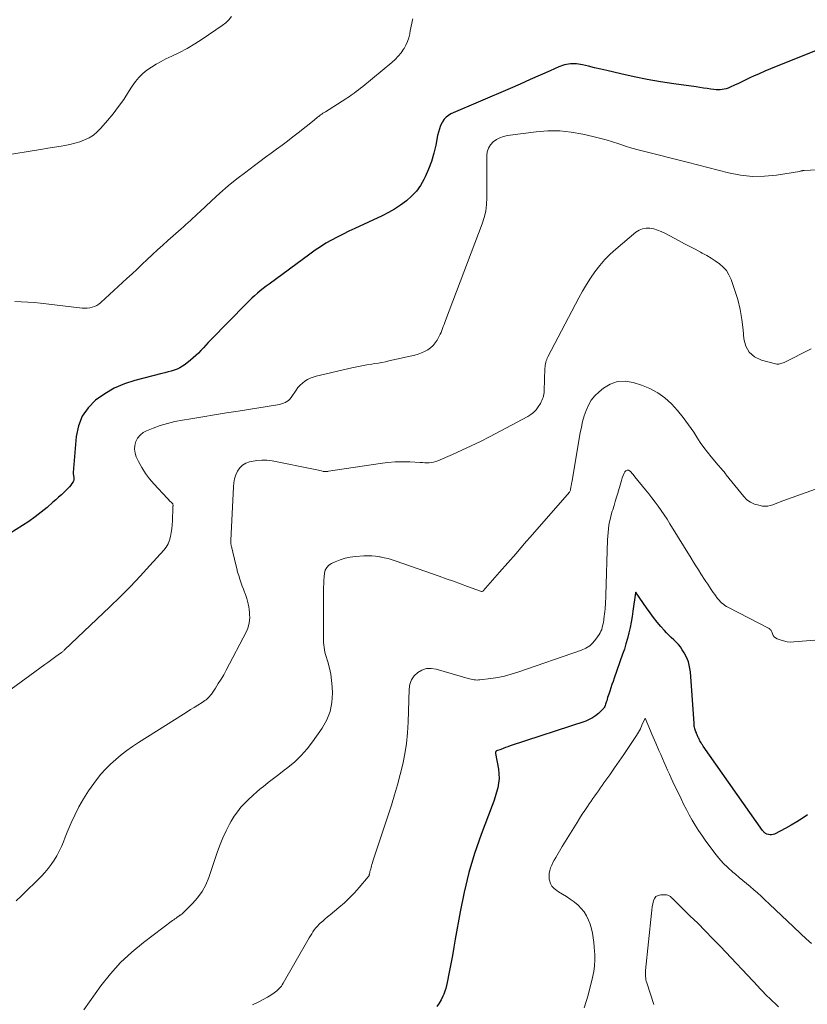
# Model space of a CAD drawing. Units: feet. Extents: x 1959993 to 1964319, y 500000 to 505000.
# Drawn here: x 1961768 to 1961892, y 501902 to 502057 of the extents above; entities that cross this region are included whole.
import ezdxf

# ---------------------------------------------------------------- set-up
doc = ezdxf.new("R2010")
doc.units = ezdxf.units.FT
doc.header["$LTSCALE"] = 100
doc.header["$MEASUREMENT"] = 0
doc.layers.add('CONTOUR INDEX', color=32, linetype='Continuous', lineweight=25)
doc.layers.add('CONTOUR INTERMEDIATE', color=40, linetype='Continuous', lineweight=15)

msp = doc.modelspace()

# ---------------------------------------------------------------- linework, layer by layer
at = {"layer": 'CONTOUR INDEX', "flags": 128}
for points, elevation in [([(1961894.02, 502052.08), (1961886.81, 502049.21), (1961885.92, 502048.85), (1961885.04, 502048.48), (1961884.16, 502048.1), (1961883.28, 502047.7), (1961882.8, 502047.48), (1961882.17, 502047.19), (1961881.54, 502046.89), (1961880.91, 502046.59), (1961880.27, 502046.29), (1961879.6, 502045.97), (1961879.31, 502045.84), (1961879, 502045.74), (1961878.69, 502045.66), (1961878.37, 502045.61), (1961878.04, 502045.58), (1961877.72, 502045.57), (1961877.4, 502045.59), (1961877.07, 502045.62), (1961876.58, 502045.7), (1961876.01, 502045.78), (1961875.44, 502045.86), (1961874.86, 502045.94), (1961874.29, 502046.02), (1961870.81, 502046.5), (1961868.72, 502046.81), (1961866.64, 502047.17), (1961864.58, 502047.59), (1961862.52, 502048.06), (1961860.31, 502048.59), (1961859.36, 502048.81), (1961858.41, 502049.04), (1961857.46, 502049.27), (1961856.51, 502049.5), (1961855.57, 502049.63), (1961854.64, 502049.64), (1961853.72, 502049.47), (1961852.82, 502049.17), (1961851.47, 502048.56), (1961849.91, 502047.86), (1961848.34, 502047.17), (1961846.76, 502046.48), (1961845.19, 502045.8), (1961835.95, 502041.8), (1961835.54, 502041.58), (1961835.18, 502041.3), (1961834.88, 502040.96), (1961834.62, 502040.57), (1961834.56, 502040.47), (1961834.33, 502039.98), (1961834.14, 502039.48), (1961833.98, 502038.97), (1961833.86, 502038.45), (1961833.56, 502036.92), (1961833.26, 502035.64), (1961832.9, 502034.38), (1961832.43, 502033.15), (1961831.9, 502031.95), (1961831.71, 502031.56), (1961831.16, 502030.61), (1961830.53, 502029.72), (1961829.79, 502028.92), (1961828.97, 502028.18), (1961828.07, 502027.53), (1961827.14, 502026.92), (1961826.17, 502026.37), (1961825.18, 502025.87), (1961820.9, 502023.89), (1961819.98, 502023.45), (1961819.07, 502023), (1961818.17, 502022.53), (1961817.28, 502022.05), (1961816.4, 502021.55), (1961815.53, 502021.02), (1961814.69, 502020.46), (1961813.86, 502019.87), (1961807.5, 502015.17), (1961807.03, 502014.82), (1961806.57, 502014.46), (1961806.12, 502014.1), (1961805.67, 502013.72), (1961805.23, 502013.34), (1961804.79, 502012.95), (1961804.37, 502012.54), (1961803.96, 502012.13), (1961798.39, 502006.42), (1961797.99, 502006.01), (1961797.6, 502005.61), (1961797.22, 502005.19), (1961796.84, 502004.78), (1961796.44, 502004.37), (1961796.04, 502003.98), (1961795.62, 502003.61), (1961795.19, 502003.25), (1961794.36, 502002.59), (1961793.96, 502002.31), (1961793.54, 502002.06), (1961793.1, 502001.86), (1961792.64, 502001.7), (1961792.16, 502001.56), (1961791.69, 502001.43), (1961791.21, 502001.3), (1961790.73, 502001.17), (1961786.52, 502000.08), (1961784.87, 501999.54), (1961783.28, 501998.87), (1961781.79, 501998.01), (1961780.37, 501997.02), (1961779.2, 501995.81), (1961778.26, 501994.49), (1961777.67, 501992.97), (1961777.33, 501991.33), (1961776.85, 501985.68), (1961776.85, 501985.58), (1961776.86, 501985.49), (1961776.87, 501985.39), (1961776.89, 501985.3), (1961776.91, 501985.21), (1961776.93, 501985.12), (1961776.95, 501985.02), (1961776.96, 501984.93), (1961776.97, 501984.8), (1961776.98, 501984.64), (1961776.96, 501984.49), (1961776.9, 501984.35), (1961776.83, 501984.21), (1961776.66, 501983.95), (1961776.48, 501983.7), (1961776.28, 501983.45), (1961776.07, 501983.22), (1961775.85, 501983), (1961775.44, 501982.61), (1961775.01, 501982.2), (1961774.57, 501981.8), (1961774.13, 501981.4), (1961773.68, 501981.01), (1961772.77, 501980.22), (1961771.84, 501979.46), (1961770.9, 501978.72), (1961769.92, 501978.03), (1961768.92, 501977.37), (1961764.94, 501974.87)], 1060), ([(1961891.73, 501932.08), (1961890.89, 501931.52), (1961890.05, 501930.99), (1961889.18, 501930.48), (1961888.3, 501930), (1961886.54, 501929.07), (1961886.32, 501928.99), (1961886.09, 501928.94), (1961885.86, 501928.95), (1961885.62, 501928.99), (1961885.37, 501929.07), (1961885.26, 501929.11), (1961885.16, 501929.17), (1961885.07, 501929.23), (1961884.98, 501929.31), (1961884.9, 501929.39), (1961884.82, 501929.48), (1961884.75, 501929.57), (1961884.68, 501929.66), (1961875.37, 501942.86), (1961875.27, 501943.02), (1961875.16, 501943.17), (1961875.07, 501943.34), (1961874.97, 501943.5), (1961874.88, 501943.68), (1961874.84, 501943.75), (1961874.8, 501943.83), (1961874.76, 501943.91), (1961874.72, 501943.99), (1961874.69, 501944.07), (1961874.65, 501944.15), (1961874.62, 501944.23), (1961874.58, 501944.32), (1961874.56, 501944.37), (1961874.51, 501944.48), (1961874.46, 501944.59), (1961874.42, 501944.7), (1961874.37, 501944.81), (1961874.33, 501944.9), (1961874.27, 501945.06), (1961874.21, 501945.22), (1961874.16, 501945.38), (1961874.11, 501945.54), (1961874.09, 501945.6), (1961874.05, 501945.8), (1961874.01, 501945.99), (1961873.98, 501946.19), (1961873.96, 501946.39), (1961873.4, 501954.47), (1961873.28, 501955.26), (1961873.1, 501956.02), (1961872.8, 501956.75), (1961872.43, 501957.45), (1961872.12, 501957.94), (1961871.83, 501958.36), (1961871.51, 501958.76), (1961871.16, 501959.14), (1961870.79, 501959.49), (1961870.4, 501959.84), (1961870.02, 501960.2), (1961869.67, 501960.57), (1961869.32, 501960.95), (1961868.79, 501961.56), (1961868.21, 501962.27), (1961867.63, 501962.98), (1961867.08, 501963.72), (1961866.55, 501964.47), (1961864.93, 501966.83), (1961864.84, 501966.95), (1961864.83, 501966.86), (1961864.41, 501963.98), (1961864.27, 501963.12), (1961864.12, 501962.26), (1961863.95, 501961.41), (1961863.76, 501960.56), (1961863.55, 501959.71), (1961863.32, 501958.88), (1961863.07, 501958.04), (1961862.79, 501957.22), (1961861.47, 501953.49), (1961861.3, 501952.98), (1961861.12, 501952.48), (1961860.95, 501951.97), (1961860.78, 501951.47), (1961860.62, 501950.98), (1961860.53, 501950.71), (1961860.45, 501950.45), (1961860.37, 501950.18), (1961860.3, 501949.92), (1961860.24, 501949.72), (1961860.19, 501949.55), (1961860.14, 501949.39), (1961860.07, 501949.22), (1961860, 501949.06), (1961859.92, 501948.91), (1961859.83, 501948.76), (1961859.72, 501948.63), (1961859.6, 501948.5), (1961859, 501947.94), (1961858.56, 501947.57), (1961858.09, 501947.25), (1961857.58, 501946.99), (1961857.04, 501946.77), (1961845.21, 501942.87), (1961844.84, 501942.74), (1961844.46, 501942.61), (1961844.09, 501942.47), (1961843.72, 501942.33), (1961843.08, 501942.09), (1961843.04, 501942.06), (1961842.99, 501942.03), (1961842.96, 501941.99), (1961842.94, 501941.94), (1961842.93, 501941.88), (1961842.92, 501941.83), (1961842.92, 501941.77), (1961842.93, 501941.71), (1961843.37, 501939.22), (1961843.45, 501938.49), (1961843.47, 501937.77), (1961843.4, 501937.05), (1961843.27, 501936.34), (1961843.07, 501935.63), (1961842.87, 501934.92), (1961842.63, 501934.23), (1961842.39, 501933.53), (1961840.68, 501929.02), (1961839.65, 501926.05), (1961838.73, 501923.04), (1961837.99, 501919.99), (1961837.36, 501916.91), (1961836.62, 501912.65), (1961836.39, 501911.36), (1961836.16, 501910.06), (1961835.92, 501908.77), (1961835.68, 501907.48), (1961835.36, 501905.82), (1961835.26, 501905.36), (1961835.14, 501904.91), (1961834.99, 501904.47), (1961834.83, 501904.03), (1961834.69, 501903.71), (1961834.41, 501903.14), (1961834.09, 501902.59), (1961833.71, 501902.09)], 1040)]:
    msp.add_lwpolyline(points, dxfattribs=dict(at, elevation=elevation))
at = {"layer": 'CONTOUR INTERMEDIATE', "flags": 128}
for points, elevation in [([(1961801.6, 502057.05), (1961801.19, 502056.52), (1961800.71, 502056.06), (1961800.18, 502055.64), (1961797.03, 502053.5), (1961795.88, 502052.76), (1961794.71, 502052.06), (1961793.51, 502051.42), (1961792.28, 502050.82), (1961791.37, 502050.4), (1961790.6, 502050.01), (1961789.84, 502049.6), (1961789.11, 502049.14), (1961788.4, 502048.65), (1961787.73, 502048.11), (1961787.12, 502047.52), (1961786.58, 502046.86), (1961786.09, 502046.16), (1961785.53, 502045.25), (1961784.77, 502044.08), (1961783.97, 502042.94), (1961783.12, 502041.83), (1961782.23, 502040.76), (1961781.17, 502039.55), (1961780.61, 502039), (1961780.01, 502038.5), (1961779.34, 502038.08), (1961778.63, 502037.73), (1961777.88, 502037.45), (1961777.12, 502037.21), (1961776.34, 502037.01), (1961775.55, 502036.86), (1961775, 502036.77), (1961773.94, 502036.59), (1961772.87, 502036.42), (1961771.8, 502036.24), (1961770.73, 502036.07), (1961766.94, 502035.46)], 1068), ([(1961830, 502056.7), (1961829.89, 502056.34), (1961829.8, 502055.96), (1961829.72, 502055.59), (1961829.65, 502055.22), (1961829.58, 502054.84), (1961829.5, 502054.34), (1961829.36, 502053.73), (1961829.17, 502053.14), (1961828.91, 502052.57), (1961828.61, 502052.02), (1961828.54, 502051.92), (1961828.14, 502051.35), (1961827.71, 502050.82), (1961827.23, 502050.32), (1961826.72, 502049.86), (1961822.16, 502046.1), (1961821.82, 502045.83), (1961821.48, 502045.56), (1961821.14, 502045.3), (1961820.78, 502045.04), (1961820.63, 502044.93), (1961820.35, 502044.74), (1961820.07, 502044.55), (1961819.79, 502044.36), (1961819.5, 502044.18), (1961816.3, 502042.15), (1961816.11, 502042.03), (1961815.93, 502041.91), (1961815.74, 502041.78), (1961815.56, 502041.65), (1961815.44, 502041.56), (1961815.32, 502041.47), (1961815.21, 502041.39), (1961815.09, 502041.29), (1961814.98, 502041.2), (1961814.87, 502041.11), (1961814.76, 502041.01), (1961814.65, 502040.92), (1961814.54, 502040.83), (1961812.07, 502038.86), (1961811.23, 502038.2), (1961810.38, 502037.54), (1961809.53, 502036.9), (1961808.66, 502036.27), (1961807.8, 502035.64), (1961806.93, 502035.01), (1961806.07, 502034.38), (1961805.22, 502033.74), (1961803.84, 502032.71), (1961802.46, 502031.63), (1961801.1, 502030.53), (1961799.78, 502029.39), (1961798.48, 502028.21), (1961796.65, 502026.49), (1961796.29, 502026.15), (1961795.93, 502025.81), (1961795.57, 502025.48), (1961795.21, 502025.14), (1961794.84, 502024.8), (1961794.48, 502024.47), (1961794.11, 502024.14), (1961793.74, 502023.81), (1961791.68, 502022.01), (1961790.86, 502021.28), (1961790.05, 502020.54), (1961789.25, 502019.8), (1961788.45, 502019.04), (1961787.66, 502018.28), (1961786.87, 502017.52), (1961786.07, 502016.77), (1961785.26, 502016.02), (1961781.18, 502012.26), (1961780.87, 502012.02), (1961780.55, 502011.81), (1961780.2, 502011.65), (1961779.83, 502011.53), (1961779.45, 502011.45), (1961779.06, 502011.4), (1961778.67, 502011.4), (1961778.28, 502011.42), (1961771.76, 502012.17), (1961770.76, 502012.27), (1961769.75, 502012.35), (1961768.73, 502012.4), (1961767.72, 502012.43)], 1064), ([(1961904.28, 502033.65), (1961891.19, 502032.95), (1961891.1, 502032.95), (1961891, 502032.93), (1961890.91, 502032.92), (1961890.82, 502032.89), (1961890.73, 502032.87), (1961890.64, 502032.85), (1961890.55, 502032.83), (1961890.46, 502032.81), (1961886.86, 502032.24), (1961884.97, 502032.05), (1961883.09, 502032.02), (1961881.23, 502032.22), (1961879.36, 502032.58), (1961872.88, 502034.23), (1961871.44, 502034.6), (1961869.99, 502034.96), (1961868.55, 502035.33), (1961867.11, 502035.69), (1961866.27, 502035.9), (1961865.25, 502036.18), (1961864.23, 502036.46), (1961863.22, 502036.78), (1961862.22, 502037.1), (1961861.21, 502037.43), (1961860.2, 502037.74), (1961859.18, 502038.02), (1961858.16, 502038.28), (1961856.59, 502038.65), (1961854.77, 502038.97), (1961852.95, 502039.17), (1961851.11, 502039.16), (1961849.27, 502039.01), (1961844.8, 502038.42), (1961844.18, 502038.28), (1961843.59, 502038.08), (1961843.05, 502037.78), (1961842.53, 502037.41), (1961842.12, 502036.95), (1961841.81, 502036.45), (1961841.63, 502035.88), (1961841.55, 502035.27), (1961841.54, 502032.91), (1961841.54, 502031.85), (1961841.54, 502030.79), (1961841.55, 502029.73), (1961841.56, 502028.67), (1961841.52, 502027.63), (1961841.39, 502026.59), (1961841.16, 502025.58), (1961840.84, 502024.58), (1961835.09, 502009.46), (1961834.98, 502009.15), (1961834.86, 502008.84), (1961834.75, 502008.53), (1961834.64, 502008.22), (1961834.52, 502007.91), (1961834.4, 502007.61), (1961834.26, 502007.31), (1961834.11, 502007.02), (1961833.77, 502006.4), (1961833.47, 502005.95), (1961833.14, 502005.53), (1961832.74, 502005.18), (1961832.31, 502004.86), (1961831.83, 502004.6), (1961831.34, 502004.38), (1961830.83, 502004.2), (1961830.3, 502004.05), (1961826.24, 502003.14), (1961825.7, 502003.02), (1961825.15, 502002.91), (1961824.6, 502002.81), (1961824.05, 502002.72), (1961823.58, 502002.64), (1961822.8, 502002.51), (1961822.01, 502002.37), (1961821.23, 502002.21), (1961820.46, 502002.04), (1961814.85, 502000.76), (1961814.38, 502000.62), (1961813.92, 502000.45), (1961813.49, 502000.23), (1961813.08, 501999.97), (1961812.7, 501999.66), (1961812.34, 501999.33), (1961812.02, 501998.96), (1961811.73, 501998.57), (1961810.95, 501997.41), (1961810.76, 501997.17), (1961810.54, 501996.95), (1961810.3, 501996.78), (1961810.03, 501996.63), (1961809.74, 501996.51), (1961809.44, 501996.41), (1961809.14, 501996.33), (1961808.83, 501996.27), (1961802.68, 501995.3), (1961800.83, 501995), (1961798.98, 501994.71), (1961797.13, 501994.4), (1961795.28, 501994.1), (1961793.95, 501993.88), (1961792.78, 501993.65), (1961791.62, 501993.37), (1961790.48, 501993.01), (1961789.35, 501992.61), (1961788.33, 501992.21), (1961787.79, 501991.91), (1961787.31, 501991.54), (1961786.94, 501991.07), (1961786.64, 501990.52), (1961786.49, 501989.92), (1961786.44, 501989.31), (1961786.53, 501988.72), (1961786.73, 501988.13), (1961787.09, 501987.38), (1961787.59, 501986.44), (1961788.15, 501985.54), (1961788.78, 501984.7), (1961789.47, 501983.89), (1961791.61, 501981.59), (1961791.75, 501981.44), (1961791.89, 501981.3), (1961792.03, 501981.15), (1961792.17, 501981.01), (1961792.42, 501980.75), (1961792.43, 501980.73), (1961792.44, 501980.72), (1961792.45, 501980.69), (1961792.46, 501980.67), (1961792.47, 501980.58), (1961792.47, 501980.55), (1961792.47, 501980.53), (1961792.47, 501980.5), (1961792.47, 501980.48), (1961792.46, 501980.41), (1961792.45, 501980.35), (1961792.45, 501980.29), (1961792.44, 501980.23), (1961792.44, 501980.17), (1961792.38, 501978.09), (1961792.35, 501977.48), (1961792.29, 501976.87), (1961792.2, 501976.26), (1961792.1, 501975.66), (1961791.93, 501975.07), (1961791.7, 501974.52), (1961791.4, 501974.01), (1961791.03, 501973.53), (1961788.86, 501971.1), (1961787.34, 501969.44), (1961785.8, 501967.81), (1961784.22, 501966.22), (1961782.61, 501964.65), (1961775.52, 501957.93), (1961775.45, 501957.85), (1961775.37, 501957.78), (1961775.29, 501957.71), (1961775.21, 501957.64), (1961775.13, 501957.57), (1961775.04, 501957.5), (1961774.96, 501957.44), (1961774.87, 501957.38), (1961774.17, 501956.88), (1961773.74, 501956.57), (1961773.3, 501956.26), (1961772.87, 501955.95), (1961772.43, 501955.63), (1961766.37, 501951.21)], 1056), ([(1961892.29, 502005.01), (1961888.04, 502002.91), (1961887.88, 502002.84), (1961887.72, 502002.77), (1961887.56, 502002.72), (1961887.4, 502002.66), (1961887.23, 502002.63), (1961887.07, 502002.61), (1961886.9, 502002.63), (1961886.73, 502002.66), (1961884.5, 502003.26), (1961883.44, 502003.78), (1961882.59, 502004.49), (1961882.06, 502005.45), (1961881.74, 502006.6), (1961881.64, 502007.99), (1961881.45, 502009.6), (1961881.18, 502011.2), (1961880.79, 502012.77), (1961880.31, 502014.33), (1961879.75, 502015.91), (1961879.43, 502016.61), (1961879.03, 502017.27), (1961878.52, 502017.83), (1961877.94, 502018.35), (1961877.29, 502018.81), (1961876.63, 502019.24), (1961875.95, 502019.64), (1961875.25, 502020.03), (1961874.98, 502020.17), (1961874.14, 502020.61), (1961873.3, 502021.05), (1961872.46, 502021.49), (1961871.63, 502021.94), (1961869.4, 502023.14), (1961868.83, 502023.4), (1961868.26, 502023.63), (1961867.66, 502023.79), (1961867.05, 502023.91), (1961866.46, 502023.91), (1961865.89, 502023.83), (1961865.36, 502023.6), (1961864.86, 502023.28), (1961861.75, 502020.65), (1961860.85, 502019.84), (1961860, 502018.99), (1961859.21, 502018.07), (1961858.47, 502017.11), (1961857.78, 502016.11), (1961857.12, 502015.1), (1961856.51, 502014.05), (1961855.92, 502012.99), (1961851.11, 502003.79), (1961851.01, 502003.58), (1961850.92, 502003.36), (1961850.84, 502003.14), (1961850.78, 502002.92), (1961850.73, 502002.69), (1961850.69, 502002.46), (1961850.66, 502002.23), (1961850.65, 502001.99), (1961850.54, 501998.47), (1961850.52, 501998.21), (1961850.49, 501997.95), (1961850.44, 501997.69), (1961850.37, 501997.43), (1961850.28, 501997.18), (1961850.18, 501996.94), (1961850.06, 501996.71), (1961849.93, 501996.48), (1961849.6, 501995.95), (1961849.25, 501995.5), (1961848.87, 501995.09), (1961848.43, 501994.75), (1961847.95, 501994.44), (1961841.97, 501991.28), (1961840.54, 501990.55), (1961839.1, 501989.84), (1961837.65, 501989.16), (1961836.19, 501988.5), (1961833.89, 501987.49), (1961833.56, 501987.37), (1961833.23, 501987.28), (1961832.89, 501987.23), (1961832.55, 501987.2), (1961832.2, 501987.2), (1961831.85, 501987.2), (1961831.5, 501987.22), (1961831.15, 501987.23), (1961829.52, 501987.32), (1961828.36, 501987.35), (1961827.2, 501987.33), (1961826.04, 501987.24), (1961824.88, 501987.1), (1961816.81, 501985.86), (1961816.71, 501985.84), (1961816.6, 501985.83), (1961816.5, 501985.82), (1961816.39, 501985.82), (1961816.29, 501985.81), (1961816.18, 501985.82), (1961816.08, 501985.83), (1961815.98, 501985.85), (1961815.7, 501985.91), (1961815.46, 501985.97), (1961815.22, 501986.02), (1961814.97, 501986.07), (1961814.73, 501986.12), (1961807.97, 501987.48), (1961807.17, 501987.59), (1961806.37, 501987.63), (1961805.57, 501987.56), (1961804.77, 501987.42), (1961804.43, 501987.34), (1961803.86, 501987.12), (1961803.34, 501986.82), (1961802.93, 501986.39), (1961802.57, 501985.89), (1961802.32, 501985.3), (1961802.11, 501984.7), (1961801.99, 501984.08), (1961801.91, 501983.44), (1961801.52, 501975.04), (1961801.51, 501974.92), (1961801.51, 501974.8), (1961801.52, 501974.68), (1961801.53, 501974.56), (1961801.54, 501974.45), (1961801.56, 501974.33), (1961801.58, 501974.21), (1961801.61, 501974.1), (1961802.29, 501971.21), (1961802.43, 501970.65), (1961802.58, 501970.09), (1961802.75, 501969.53), (1961802.93, 501968.98), (1961802.98, 501968.84), (1961803.14, 501968.36), (1961803.31, 501967.88), (1961803.49, 501967.41), (1961803.67, 501966.93), (1961803.72, 501966.82), (1961803.87, 501966.4), (1961804.01, 501965.97), (1961804.13, 501965.54), (1961804.24, 501965.11), (1961804.33, 501964.67), (1961804.4, 501964.22), (1961804.44, 501963.78), (1961804.46, 501963.33), (1961804.47, 501963.03), (1961804.43, 501962.44), (1961804.34, 501961.86), (1961804.17, 501961.31), (1961803.94, 501960.76), (1961800.78, 501954.72), (1961800.4, 501954.01), (1961799.99, 501953.31), (1961799.56, 501952.62), (1961799.11, 501951.94), (1961798.47, 501951), (1961798.33, 501950.8), (1961798.17, 501950.61), (1961798.01, 501950.44), (1961797.83, 501950.27), (1961797.64, 501950.11), (1961797.45, 501949.96), (1961797.25, 501949.82), (1961797.05, 501949.69), (1961796.34, 501949.26), (1961795.78, 501948.91), (1961795.22, 501948.56), (1961794.67, 501948.21), (1961794.11, 501947.86), (1961787.08, 501943.39), (1961786.15, 501942.78), (1961785.25, 501942.14), (1961784.37, 501941.47), (1961783.51, 501940.77), (1961782.69, 501940.03), (1961781.91, 501939.25), (1961781.18, 501938.43), (1961780.49, 501937.57), (1961780.07, 501937.01), (1961779.24, 501935.83), (1961778.46, 501934.61), (1961777.76, 501933.34), (1961777.11, 501932.04), (1961776.55, 501930.81), (1961776.22, 501930.08), (1961775.91, 501929.35), (1961775.61, 501928.6), (1961775.32, 501927.86), (1961775.01, 501927.12), (1961774.68, 501926.39), (1961774.3, 501925.69), (1961773.9, 501925), (1961773.43, 501924.33), (1961772.95, 501923.68), (1961772.43, 501923.08), (1961771.88, 501922.49), (1961768.72, 501919.37), (1961767.95, 501918.62)], 1052), ([(1961893.7, 501983.32), (1961887.85, 501981.22), (1961887.45, 501981.08), (1961887.06, 501980.93), (1961886.67, 501980.77), (1961886.28, 501980.61), (1961885.89, 501980.49), (1961885.49, 501980.41), (1961885.09, 501980.4), (1961884.68, 501980.43), (1961884.08, 501980.54), (1961883.4, 501980.73), (1961882.78, 501981.01), (1961882.23, 501981.42), (1961881.73, 501981.91), (1961879.42, 501984.77), (1961879.29, 501984.94), (1961879.16, 501985.11), (1961879.04, 501985.28), (1961878.91, 501985.45), (1961878.79, 501985.62), (1961878.66, 501985.79), (1961878.52, 501985.95), (1961878.38, 501986.11), (1961878.27, 501986.23), (1961878.07, 501986.45), (1961877.87, 501986.67), (1961877.68, 501986.89), (1961877.49, 501987.12), (1961876.65, 501988.12), (1961876.05, 501988.86), (1961875.48, 501989.61), (1961874.93, 501990.39), (1961874.41, 501991.18), (1961873.91, 501991.97), (1961873.11, 501993.14), (1961872.28, 501994.27), (1961871.38, 501995.36), (1961870.43, 501996.41), (1961869.39, 501997.35), (1961868.28, 501998.17), (1961867.06, 501998.81), (1961865.77, 501999.35), (1961864.45, 501999.78), (1961863.2, 501999.97), (1961862, 501999.93), (1961860.87, 501999.52), (1961859.79, 501998.87), (1961859.1, 501998.29), (1961858.46, 501997.66), (1961857.9, 501996.98), (1961857.46, 501996.22), (1961857.09, 501995.4), (1961856.8, 501994.54), (1961856.54, 501993.66), (1961856.34, 501992.78), (1961856.16, 501991.89), (1961854.84, 501984.11), (1961854.82, 501984.01), (1961854.8, 501983.91), (1961854.79, 501983.81), (1961854.77, 501983.71), (1961854.74, 501983.51), (1961854.71, 501983.42), (1961854.69, 501983.36), (1961854.68, 501983.31), (1961854.66, 501983.05), (1961854.63, 501982.93), (1961854.6, 501982.81), (1961854.54, 501982.7), (1961854.46, 501982.6), (1961848.7, 501975.97), (1961847.41, 501974.49), (1961846.12, 501973.01), (1961844.83, 501971.53), (1961843.54, 501970.05), (1961840.99, 501967.13), (1961840.97, 501967.11), (1961840.95, 501967.1), (1961840.93, 501967.09), (1961840.91, 501967.08), (1961840.83, 501967.05), (1961840.81, 501967.04), (1961840.78, 501967.04), (1961840.76, 501967.04), (1961840.74, 501967.05), (1961838.55, 501967.85), (1961837.44, 501968.25), (1961836.32, 501968.65), (1961835.2, 501969.05), (1961834.08, 501969.45), (1961827.38, 501971.8), (1961826.76, 501972.01), (1961826.13, 501972.19), (1961825.5, 501972.34), (1961824.85, 501972.47), (1961824.76, 501972.49), (1961824.16, 501972.57), (1961823.56, 501972.62), (1961822.95, 501972.63), (1961822.34, 501972.61), (1961821.03, 501972.51), (1961820.2, 501972.41), (1961819.39, 501972.24), (1961818.59, 501971.99), (1961817.81, 501971.69), (1961817.28, 501971.45), (1961816.85, 501971.16), (1961816.51, 501970.82), (1961816.29, 501970.39), (1961816.15, 501969.9), (1961816.1, 501969.35), (1961816.06, 501968.8), (1961816.04, 501968.25), (1961816.03, 501967.7), (1961815.99, 501960.17), (1961815.99, 501959.8), (1961816, 501959.42), (1961816.02, 501959.05), (1961816.05, 501958.68), (1961816.09, 501958.3), (1961816.15, 501957.94), (1961816.23, 501957.57), (1961816.33, 501957.21), (1961816.69, 501956.02), (1961816.94, 501955.06), (1961817.14, 501954.09), (1961817.27, 501953.11), (1961817.35, 501952.12), (1961817.4, 501951.12), (1961817.32, 501949.66), (1961817.05, 501948.26), (1961816.52, 501946.94), (1961815.81, 501945.67), (1961814.29, 501943.52), (1961813.43, 501942.41), (1961812.51, 501941.36), (1961811.5, 501940.4), (1961810.43, 501939.5), (1961809.85, 501939.06), (1961809.02, 501938.42), (1961808.2, 501937.78), (1961807.38, 501937.13), (1961806.57, 501936.48), (1961806.33, 501936.29), (1961805.65, 501935.72), (1961804.98, 501935.14), (1961804.33, 501934.53), (1961803.69, 501933.92), (1961803.1, 501933.27), (1961802.54, 501932.58), (1961802.04, 501931.86), (1961801.58, 501931.1), (1961801.31, 501930.61), (1961800.77, 501929.57), (1961800.28, 501928.51), (1961799.84, 501927.43), (1961799.44, 501926.33), (1961798.08, 501922.27), (1961797.61, 501921.15), (1961797.04, 501920.08), (1961796.32, 501919.11), (1961795.51, 501918.2), (1961793.83, 501916.56), (1961793.78, 501916.52), (1961793.72, 501916.47), (1961793.67, 501916.43), (1961793.62, 501916.39), (1961793.56, 501916.36), (1961793.5, 501916.32), (1961793.45, 501916.28), (1961793.39, 501916.24), (1961793.13, 501916.06), (1961792.95, 501915.93), (1961792.77, 501915.8), (1961792.58, 501915.67), (1961792.4, 501915.53), (1961787.87, 501912.13), (1961786.02, 501910.6), (1961784.27, 501908.97), (1961782.68, 501907.19), (1961781.19, 501905.31), (1961778.51, 501901.57)], 1048), ([(1961896.82, 501959.76), (1961889.59, 501959.15), (1961889.04, 501959.14), (1961888.51, 501959.18), (1961887.98, 501959.3), (1961887.46, 501959.46), (1961886.97, 501959.66), (1961886.73, 501959.79), (1961886.52, 501959.95), (1961886.36, 501960.16), (1961886.24, 501960.4), (1961886.11, 501960.75), (1961886.07, 501960.84), (1961886.02, 501960.92), (1961885.97, 501961), (1961885.91, 501961.08), (1961885.84, 501961.15), (1961885.77, 501961.21), (1961885.69, 501961.27), (1961885.6, 501961.31), (1961879.33, 501964.55), (1961879.06, 501964.7), (1961878.8, 501964.87), (1961878.55, 501965.05), (1961878.31, 501965.24), (1961878.09, 501965.45), (1961877.88, 501965.67), (1961877.68, 501965.91), (1961877.5, 501966.16), (1961877.42, 501966.28), (1961877.2, 501966.59), (1961876.98, 501966.9), (1961876.77, 501967.22), (1961876.55, 501967.53), (1961876.39, 501967.76), (1961876.1, 501968.19), (1961875.81, 501968.63), (1961875.52, 501969.06), (1961875.24, 501969.5), (1961875.02, 501969.83), (1961874.64, 501970.43), (1961874.25, 501971.04), (1961873.87, 501971.64), (1961873.5, 501972.25), (1961870.18, 501977.66), (1961869.74, 501978.35), (1961869.29, 501979.04), (1961868.83, 501979.71), (1961868.36, 501980.39), (1961867.87, 501981.05), (1961867.38, 501981.7), (1961866.87, 501982.35), (1961866.36, 501982.98), (1961864.71, 501984.98), (1961864.67, 501985.04), (1961864.63, 501985.09), (1961864.59, 501985.15), (1961864.55, 501985.21), (1961864.51, 501985.27), (1961864.47, 501985.33), (1961864.42, 501985.38), (1961864.38, 501985.43), (1961863.96, 501985.89), (1961863.73, 501986.02), (1961863.51, 501986.05), (1961863.32, 501985.95), (1961863.14, 501985.76), (1961863.05, 501985.57), (1961862.89, 501985.2), (1961862.74, 501984.82), (1961862.61, 501984.43), (1961862.49, 501984.04), (1961862.04, 501982.46), (1961861.85, 501981.81), (1961861.65, 501981.15), (1961861.45, 501980.49), (1961861.25, 501979.84), (1961861.18, 501979.62), (1961861.02, 501979.07), (1961860.88, 501978.52), (1961860.76, 501977.97), (1961860.66, 501977.41), (1961860.58, 501976.84), (1961860.51, 501976.28), (1961860.47, 501975.71), (1961860.44, 501975.14), (1961860.18, 501966.47), (1961860.16, 501965.98), (1961860.14, 501965.49), (1961860.1, 501965.01), (1961860.06, 501964.52), (1961860.05, 501964.34), (1961860.01, 501963.94), (1961859.96, 501963.55), (1961859.91, 501963.15), (1961859.86, 501962.76), (1961859.83, 501962.56), (1961859.78, 501962.27), (1961859.73, 501961.97), (1961859.67, 501961.68), (1961859.6, 501961.39), (1961859.52, 501961.11), (1961859.41, 501960.83), (1961859.27, 501960.57), (1961859.12, 501960.32), (1961858.62, 501959.58), (1961858.16, 501959.03), (1961857.64, 501958.54), (1961857.04, 501958.17), (1961856.38, 501957.87), (1961846.42, 501954.41), (1961845.38, 501954.09), (1961844.33, 501953.81), (1961843.26, 501953.6), (1961842.18, 501953.43), (1961840.48, 501953.22), (1961840.25, 501953.2), (1961840.02, 501953.19), (1961839.78, 501953.21), (1961839.55, 501953.23), (1961839.32, 501953.27), (1961839.1, 501953.32), (1961838.87, 501953.38), (1961838.64, 501953.44), (1961833.61, 501954.91), (1961832.85, 501955.02), (1961832.11, 501954.99), (1961831.41, 501954.75), (1961830.74, 501954.38), (1961830.2, 501953.84), (1961829.77, 501953.23), (1961829.52, 501952.53), (1961829.39, 501951.77), (1961829.23, 501946.59), (1961829.13, 501944.93), (1961828.97, 501943.28), (1961828.72, 501941.64), (1961828.4, 501940.02), (1961828.02, 501938.4), (1961827.6, 501936.79), (1961827.14, 501935.2), (1961826.64, 501933.61), (1961823.74, 501924.82), (1961823.66, 501924.58), (1961823.59, 501924.33), (1961823.52, 501924.09), (1961823.45, 501923.84), (1961823.4, 501923.65), (1961823.36, 501923.5), (1961823.32, 501923.35), (1961823.28, 501923.19), (1961823.24, 501923.04), (1961823.21, 501922.87), (1961823.19, 501922.8), (1961823.17, 501922.73), (1961823.15, 501922.66), (1961823.13, 501922.6), (1961823.11, 501922.53), (1961823.08, 501922.47), (1961823.04, 501922.41), (1961823, 501922.36), (1961821.61, 501920.71), (1961820.86, 501919.88), (1961820.09, 501919.08), (1961819.28, 501918.32), (1961818.43, 501917.59), (1961817.04, 501916.45), (1961816.65, 501916.12), (1961816.26, 501915.79), (1961815.88, 501915.46), (1961815.5, 501915.12), (1961815.31, 501914.95), (1961815.05, 501914.68), (1961814.79, 501914.4), (1961814.57, 501914.1), (1961814.35, 501913.79), (1961814.16, 501913.47), (1961813.96, 501913.14), (1961813.77, 501912.81), (1961813.58, 501912.49), (1961809.71, 501905.72), (1961809.57, 501905.5), (1961809.42, 501905.29), (1961809.26, 501905.09), (1961809.08, 501904.89), (1961808.89, 501904.71), (1961808.7, 501904.53), (1961808.49, 501904.37), (1961808.28, 501904.21), (1961808.24, 501904.17), (1961808, 501904.01), (1961807.75, 501903.85), (1961807.5, 501903.7), (1961807.24, 501903.56), (1961805.87, 501902.84), (1961804.92, 501902.37)], 1044), ([(1961892.34, 501911.96), (1961891.51, 501912.7), (1961890.69, 501913.45), (1961889.51, 501914.57), (1961888.57, 501915.45), (1961887.64, 501916.34), (1961886.71, 501917.23), (1961885.77, 501918.12), (1961884.99, 501918.86), (1961884.45, 501919.38), (1961883.89, 501919.88), (1961883.32, 501920.37), (1961882.75, 501920.85), (1961882.17, 501921.33), (1961881.59, 501921.81), (1961881.02, 501922.29), (1961880.44, 501922.78), (1961880.02, 501923.13), (1961879.26, 501923.82), (1961878.54, 501924.54), (1961877.86, 501925.31), (1961877.22, 501926.11), (1961875.71, 501928.12), (1961875.17, 501928.89), (1961874.64, 501929.66), (1961874.14, 501930.46), (1961873.66, 501931.27), (1961873.21, 501932.1), (1961872.77, 501932.93), (1961872.34, 501933.76), (1961871.93, 501934.61), (1961870.66, 501937.24), (1961870.38, 501937.85), (1961870.1, 501938.46), (1961869.82, 501939.07), (1961869.55, 501939.69), (1961869.28, 501940.3), (1961869.02, 501940.92), (1961868.75, 501941.53), (1961868.48, 501942.15), (1961867.99, 501943.29), (1961867.78, 501943.78), (1961867.57, 501944.26), (1961867.36, 501944.74), (1961867.16, 501945.23), (1961866.3, 501947.21), (1961865.82, 501946.11), (1961865.57, 501945.57), (1961865.29, 501945.04), (1961864.99, 501944.52), (1961864.66, 501944.02), (1961863.7, 501942.61), (1961862.97, 501941.55), (1961862.24, 501940.49), (1961861.51, 501939.43), (1961860.78, 501938.37), (1961859.88, 501937.08), (1961859.59, 501936.67), (1961859.3, 501936.26), (1961859.01, 501935.85), (1961858.73, 501935.44), (1961858.44, 501935.04), (1961858.15, 501934.63), (1961857.86, 501934.22), (1961857.58, 501933.81), (1961857.29, 501933.41), (1961856.87, 501932.79), (1961856.46, 501932.17), (1961856.06, 501931.54), (1961855.66, 501930.91), (1961855.41, 501930.49), (1961854.9, 501929.65), (1961854.39, 501928.8), (1961853.87, 501927.95), (1961853.36, 501927.11), (1961852.34, 501925.41), (1961852.11, 501925.01), (1961851.9, 501924.61), (1961851.71, 501924.2), (1961851.53, 501923.78), (1961851.39, 501923.35), (1961851.31, 501922.92), (1961851.3, 501922.48), (1961851.33, 501922.03), (1961851.36, 501921.85), (1961851.52, 501921.36), (1961851.74, 501920.91), (1961852.08, 501920.54), (1961852.48, 501920.22), (1961852.78, 501920.05), (1961853.4, 501919.68), (1961854.01, 501919.29), (1961854.6, 501918.89), (1961855.19, 501918.48), (1961855.27, 501918.42), (1961855.82, 501917.95), (1961856.33, 501917.45), (1961856.76, 501916.88), (1961857.15, 501916.27), (1961857.47, 501915.61), (1961857.74, 501914.95), (1961857.94, 501914.26), (1961858.09, 501913.56), (1961858.2, 501912.85), (1961858.29, 501912.13), (1961858.36, 501911.41), (1961858.42, 501910.69), (1961858.44, 501910.29), (1961858.46, 501909.37), (1961858.42, 501908.45), (1961858.29, 501907.55), (1961858.1, 501906.64), (1961857.4, 501903.87), (1961856.78, 501901.9)], 1036), ([(1961887.2, 501902.06), (1961886.7, 501902.5), (1961886.21, 501902.94), (1961885.69, 501903.43), (1961885.47, 501903.65), (1961885.26, 501903.86), (1961885.05, 501904.08), (1961884.84, 501904.31), (1961884.64, 501904.54), (1961884.43, 501904.76), (1961884.22, 501904.98), (1961884.02, 501905.21), (1961878.08, 501911.47), (1961876.91, 501912.69), (1961875.73, 501913.91), (1961874.54, 501915.11), (1961873.33, 501916.3), (1961871.07, 501918.52), (1961870.99, 501918.59), (1961870.92, 501918.67), (1961870.84, 501918.75), (1961870.77, 501918.83), (1961870.69, 501918.9), (1961870.62, 501918.98), (1961870.54, 501919.05), (1961870.46, 501919.12), (1961870.26, 501919.28), (1961870.07, 501919.41), (1961869.87, 501919.5), (1961869.65, 501919.55), (1961869.43, 501919.58), (1961868.75, 501919.58), (1961868.34, 501919.48), (1961868, 501919.31), (1961867.76, 501919), (1961867.6, 501918.62), (1961867.51, 501918.14), (1961867.44, 501917.67), (1961867.37, 501917.19), (1961867.31, 501916.71), (1961866.37, 501907.71), (1961866.35, 501907.49), (1961866.35, 501907.26), (1961866.35, 501907.04), (1961866.36, 501906.81), (1961866.37, 501906.77), (1961866.4, 501906.52), (1961866.44, 501906.27), (1961866.5, 501906.03), (1961866.56, 501905.79), (1961867.65, 501902.41)], 1032)]:
    msp.add_lwpolyline(points, dxfattribs=dict(at, elevation=elevation))

doc.saveas('drawing.dxf')
